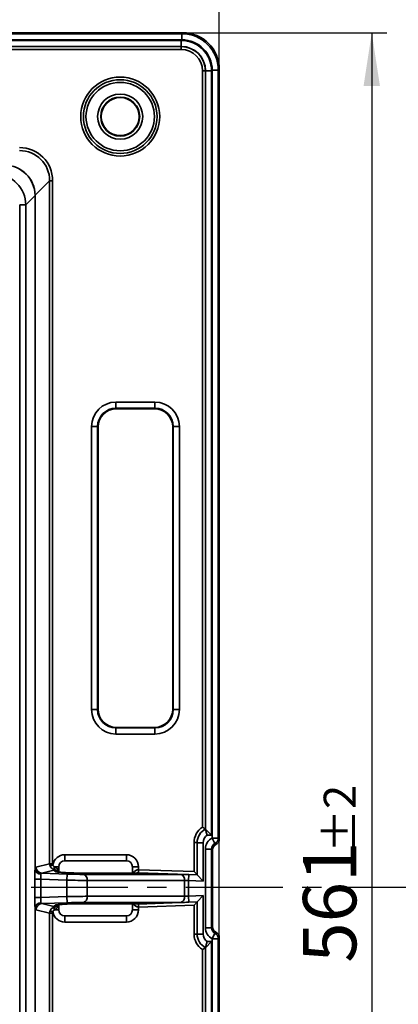
# Model space of a CAD drawing. Units: millimetres. Extents: x 8 to 415, y 1 to 291.
# Drawn here: x 238 to 263, y 193 to 257 of the extents above; entities that cross this region are included whole.
import ezdxf

# ---------------------------------------------------------------- set-up
doc = ezdxf.new("R2010")
doc.units = ezdxf.units.MM
doc.linetypes.add('CENTER', pattern=[10.16, 6.35, -1.27, 1.27, -1.27])
doc.layers.add('FORMAT', color=7, linetype='Continuous')
doc.styles.add('SLDTEXTSTYLE0', font='TXT', dxfattribs={"width": 0.7})
doc.dimstyles.new('SLDDIMSTYLE0', dxfattribs={"dimtxt": 3.5, "dimasz": 3.5, "dimexe": 0, "dimexo": 0.0625, "dimgap": 0.875, "dimtad": 2, "dimlfac": 5, "dimrnd": 1e-09, "dimzin": 12, "dimdsep": 46, "dimtxsty": 'SLDTEXTSTYLE0', "dimsah": 1, "dimcen": 0.09, "dimadec": 0, "dimazin": 3, "dimtol": 1, "dimtp": 2, "dimtm": 2, "dimtfac": 1, "dimtofl": 0, "dimtmove": 0, "dimatfit": 3, "dimfxl": 1, "dimfrac": 2, "dimtolj": 1, "dimarcsym": 0})

# ---------------------------------------------------------------- blocks, each defined once
blk = doc.blocks.new('_D')
at = {"layer": 'FORMAT', "color": 7, "transparency": 16777216}
for p, q in [((248.827, 256.592), (262.224, 256.592)), ((261.224, 256.592), (261.224, 144.392)), ((248.827, 144.392), (262.224, 144.392))]:
    blk.add_line(p, q, dxfattribs=at)
for points in [[(261.224, 256.592), (260.686, 253.092), (261.763, 253.092)], [(261.224, 144.392), (261.763, 147.892), (260.686, 147.892)]]:
    blk.add_solid(points, dxfattribs=at)
at = {"layer": 'FORMAT', "color": 7, "transparency": 16777216, "attachment_point": 1, "rotation": 90, "style": 'SLDTEXTSTYLE0'}
for s, insert, char_height in [('±2', (258.072, 202.83), 2.1), ('561', (256.712, 195.616), 3.5)]:
    blk.add_mtext(s, dxfattribs=dict(at, insert=insert, char_height=char_height))
blk = doc.blocks.new('_D_1')
at = {"layer": 'FORMAT', "color": 7, "transparency": 16777216}
for p, q in [((47.224, 254.195), (47.224, 263.165)), ((251.224, 197.257), (251.224, 263.165)), ((251.224, 262.165), (47.224, 262.165))]:
    blk.add_line(p, q, dxfattribs=at)
for points in [[(47.224, 262.165), (50.724, 261.627), (50.724, 262.704)], [(251.224, 262.165), (247.724, 262.704), (247.724, 261.627)]]:
    blk.add_solid(points, dxfattribs=at)
at = {"layer": 'FORMAT', "color": 7, "transparency": 16777216, "attachment_point": 1, "style": 'SLDTEXTSTYLE0'}
for s, insert, char_height in [('1020', (143.102, 266.677), 3.5), ('±2', (152.809, 265.317), 2.1)]:
    blk.add_mtext(s, dxfattribs=dict(at, insert=insert, char_height=char_height))

msp = doc.modelspace()

# ---------------------------------------------------------------- linework, layer by layer
at = {"color": 7, "linetype": 'Continuous', "lineweight": 35}
for p, q in [((194.473257, 256.592073), (248.827418, 256.592073)), ((194.537244, 256.528087), (248.763431, 256.528087)), ((248.763431, 256.528087), (248.827418, 256.592073)), ((248.763431, 256.528087), (248.763431, 256.128635)), ((248.763431, 256.128635), (194.537244, 256.128635)), ((194.713098, 256.087807), (248.722603, 256.087807)), ((248.722603, 255.688355), (195.11255, 255.688355)), ((195.114196, 255.686709), (248.720957, 255.686709)), ((248.720957, 255.686709), (248.722603, 255.688355)), ((248.720957, 255.486983), (248.720957, 255.686709)), ((248.722603, 255.688355), (248.722603, 256.087807)), ((248.720957, 255.486983), (195.22967, 255.486983)), ((250.119039, 204.497615), (250.119039, 254.088902)), ((250.119039, 254.088902), (250.318765, 254.088902)), ((250.32041, 254.090547), (250.318765, 254.088902)), ((250.318765, 254.088902), (250.318765, 204.38214)), ((250.719862, 254.090547), (250.32041, 254.090547)), ((250.32041, 204.380494), (250.32041, 254.090547)), ((250.719862, 254.090547), (250.719862, 203.981043)), ((250.76069, 254.131376), (251.160142, 254.131376)), ((250.76069, 203.790677), (250.76069, 254.131376)), ((251.224129, 254.195362), (251.160142, 254.131376)), ((251.160142, 254.131376), (251.160142, 203.790677)), ((251.224129, 254.195362), (251.224129, 203.726691)), ((240.09617, 246.883579), (239.144134, 245.931543)), ((240.09617, 202.107577), (240.09617, 246.883579)), ((240.294224, 246.883579), (240.09617, 246.883579)), ((240.294224, 246.883579), (240.294224, 202.107577)), ((238.131397, 245.301535), (238.530849, 245.301535)), ((238.131397, 154.080416), (238.131397, 245.301535)), ((239.140922, 245.911608), (238.530849, 245.301535)), ((238.530849, 245.301535), (238.530849, 154.080416)), ((239.140922, 201.762753), (239.140922, 245.911608)), ((239.144267, 245.911608), (239.140922, 245.911608)), ((239.144267, 245.911608), (239.144267, 201.762753)), ((244.44235, 232.371659), (247.005907, 232.371659)), ((244.44235, 231.972207), (244.44235, 232.371659)), ((247.005907, 231.972207), (244.44235, 231.972207)), ((244.44235, 231.972207), (244.474892, 231.939665)), ((246.973365, 231.939665), (244.474892, 231.939665)), ((246.973365, 231.939665), (247.005907, 231.972207)), ((247.005907, 231.972207), (247.005907, 232.371659)), ((242.844543, 212.210295), (242.844543, 230.773852)), ((242.844543, 230.773852), (243.243995, 230.773852)), ((243.243995, 230.773852), (243.243995, 212.210295)), ((243.276536, 230.74131), (243.243995, 230.773852)), ((243.276536, 230.74131), (243.276536, 212.242836)), ((248.204263, 230.773852), (248.171721, 230.74131)), ((248.171721, 212.242836), (248.171721, 230.74131)), ((248.204263, 212.210295), (248.204263, 230.773852)), ((248.204263, 230.773852), (248.603714, 230.773852)), ((248.603714, 230.773852), (248.603714, 212.210295)), ((242.844543, 212.210295), (243.243995, 212.210295)), ((243.243995, 212.210295), (243.276536, 212.242836)), ((248.171721, 212.242836), (248.204263, 212.210295)), ((248.204263, 212.210295), (248.603714, 212.210295)), ((244.474892, 211.044481), (244.44235, 211.011939)), ((244.44235, 210.612487), (244.44235, 211.011939)), ((244.44235, 211.011939), (247.005907, 211.011939)), ((247.005907, 210.612487), (244.44235, 210.612487)), ((244.474892, 211.044481), (246.973365, 211.044481)), ((247.005907, 211.011939), (246.973365, 211.044481)), ((247.005907, 210.612487), (247.005907, 211.011939)), ((250.318765, 204.38214), (250.318545, 204.382311)), ((250.32041, 204.380494), (250.318765, 204.38214)), ((250.32041, 204.380494), (250.719862, 203.981043)), ((250.320658, 204.380055), (250.32041, 204.380494)), ((249.570897, 203.490713), (249.770623, 203.490713)), ((249.570897, 201.590021), (249.570897, 203.490713)), ((249.772269, 203.489067), (249.770623, 203.490713)), ((249.770623, 203.490713), (249.770623, 201.383169)), ((249.772269, 201.381833), (249.772269, 203.489067)), ((250.171721, 203.489067), (249.772269, 203.489067)), ((250.171721, 203.489067), (250.171721, 200.968128)), ((250.719862, 203.981043), (250.428664, 203.981043)), ((250.76069, 203.790677), (251.160142, 203.790677)), ((250.935703, 203.432085), (250.76069, 203.790677)), ((251.000058, 203.36773), (250.935703, 203.432085)), ((251.160142, 203.790677), (251.224129, 203.726691)), ((241.091722, 202.699091), (245.130534, 202.699091)), ((250.312549, 197.911391), (250.312549, 203.072755)), ((250.712001, 203.072755), (250.312549, 203.072755)), ((250.712001, 203.072755), (250.712001, 197.911391)), ((250.775987, 203.008769), (250.712001, 203.072755)), ((250.775987, 197.975377), (250.775987, 203.008769)), ((239.201504, 201.891022), (240.09617, 202.107577)), ((240.294224, 202.107577), (240.09617, 202.107577)), ((241.091722, 202.299091), (245.130534, 202.299091)), ((239.144267, 201.762753), (239.140922, 201.762753)), ((240.378295, 201.683927), (239.583603, 201.49157)), ((239.583603, 201.49157), (241.240202, 201.433477)), ((240.30756, 202.036128), (240.122919, 201.964696)), ((240.510323, 201.581181), (240.378295, 201.683927)), ((240.40136, 201.91525), (240.441917, 201.898224)), ((240.451079, 201.709057), (240.410725, 201.719142)), ((240.663493, 201.558481), (240.609949, 201.600149)), ((240.695734, 201.555366), (240.695734, 201.898224)), ((241.240202, 201.433477), (241.226194, 201.034025)), ((245.857896, 201.49634), (242.164076, 201.49634)), ((242.178083, 201.495792), (242.164076, 201.49634)), ((245.878354, 201.495792), (242.178083, 201.495792)), ((242.310811, 201.411939), (248.692558, 201.411939)), ((245.526522, 201.898224), (245.526522, 201.49634)), ((245.910312, 201.51842), (245.878354, 201.495792)), ((245.926522, 201.717821), (245.919518, 201.518095)), ((249.770764, 201.383041), (245.919518, 201.518095)), ((245.926522, 201.898224), (245.926522, 201.717821)), ((245.926522, 201.717821), (249.570897, 201.590021)), ((249.570897, 201.590021), (249.770623, 201.383169)), ((239.12197, 199.890339), (239.12197, 201.093808)), ((239.521422, 201.093808), (239.12197, 201.093808)), ((239.521422, 201.093808), (239.521422, 199.890339)), ((241.226194, 201.034025), (239.521422, 201.093808)), ((241.226194, 199.950121), (241.226194, 201.034025)), ((242.564455, 201.012487), (242.564455, 199.971659)), ((248.946202, 201.012487), (242.564455, 201.012487)), ((248.946202, 199.971659), (248.946202, 201.012487)), ((249.213855, 201.001718), (249.227862, 201.40117)), ((249.213855, 201.001718), (249.213855, 199.982428)), ((250.171721, 200.968128), (249.213855, 201.001718)), ((249.227862, 201.40117), (249.771987, 201.382089)), ((249.771987, 201.382089), (249.770764, 201.383041)), ((250.171721, 200.968128), (249.772269, 201.381833)), ((239.521422, 199.890339), (239.12197, 199.890339)), ((239.521422, 199.890339), (241.226194, 199.950121)), ((241.240202, 199.550669), (239.583603, 199.492576)), ((239.583603, 199.492576), (240.378295, 199.30022)), ((241.226194, 199.950121), (241.240202, 199.550669)), ((242.164076, 199.487807), (242.178083, 199.488355)), ((242.164076, 199.487807), (245.857896, 199.487807)), ((242.178083, 199.488355), (245.878354, 199.488355)), ((248.692558, 199.572207), (242.310811, 199.572207)), ((242.564455, 199.971659), (248.946202, 199.971659)), ((245.526522, 199.487807), (245.526522, 199.085922)), ((245.878354, 199.488355), (245.910312, 199.465726)), ((245.919518, 199.466051), (249.770764, 199.601106)), ((249.213855, 199.982428), (250.171721, 200.016018)), ((249.213855, 199.982428), (249.227862, 199.582976)), ((249.771987, 199.602057), (249.227862, 199.582976)), ((249.770623, 199.600978), (249.570897, 199.394125)), ((249.770623, 199.600978), (249.770623, 197.493434)), ((249.771987, 199.602057), (249.770764, 199.601106)), ((249.772269, 199.602313), (250.171721, 200.016018)), ((249.772269, 197.495079), (249.772269, 199.602313)), ((250.171721, 200.016018), (250.171721, 197.495079)), ((239.140922, 153.466037), (239.140922, 199.221393)), ((239.140922, 199.221393), (239.144267, 199.221393)), ((239.144267, 199.221393), (239.144267, 153.466037)), ((240.09617, 198.876569), (239.201504, 199.093124)), ((240.09617, 152.484844), (240.09617, 198.876569)), ((240.09617, 198.876569), (240.294224, 198.876569)), ((240.122919, 199.01945), (240.30756, 198.948019)), ((240.294224, 198.876569), (240.294224, 152.484844)), ((240.378295, 199.30022), (240.510323, 199.402966)), ((240.441917, 199.085922), (240.40136, 199.068896)), ((240.410725, 199.265004), (240.451079, 199.275089)), ((240.609949, 199.383997), (240.663472, 199.42565)), ((240.695734, 199.085922), (240.695734, 199.428941)), ((245.919518, 199.466051), (245.926522, 199.266326)), ((249.570897, 199.394125), (245.926522, 199.266326)), ((245.926522, 199.266326), (245.926522, 199.085922)), ((249.570897, 197.493434), (249.570897, 199.394125)), ((245.130534, 198.685055), (241.091722, 198.685055)), ((245.130534, 198.285055), (241.091722, 198.285055)), ((250.712001, 197.911391), (250.312549, 197.911391)), ((250.712001, 197.911391), (250.775987, 197.975377)), ((250.935703, 197.552062), (250.76069, 197.193469)), ((250.935703, 197.552062), (251.000058, 197.616417)), ((249.770623, 197.493434), (249.570897, 197.493434)), ((249.770623, 197.493434), (249.772269, 197.495079)), ((250.171721, 197.495079), (249.772269, 197.495079)), ((250.719862, 197.003104), (250.32041, 196.603652)), ((250.428664, 197.003104), (250.719862, 197.003104)), ((250.719862, 197.003104), (250.719862, 146.893599)), ((250.76069, 146.85277), (250.76069, 197.193469)), ((251.160142, 197.193469), (250.76069, 197.193469)), ((251.224129, 197.257456), (251.160142, 197.193469)), ((251.160142, 197.193469), (251.160142, 146.85277)), ((251.224129, 197.257456), (251.224129, 146.788784)), ((250.119039, 146.895245), (250.119039, 196.486531)), ((250.318545, 196.601835), (250.318765, 196.602006)), ((250.318765, 196.602006), (250.32041, 196.603652)), ((250.318765, 196.602006), (250.318765, 146.895245)), ((250.32041, 196.603652), (250.320658, 196.604091)), ((250.32041, 146.893599), (250.32041, 196.603652))]:
    msp.add_line(p, q, dxfattribs=at)
at = {"color": 8, "linetype": 'Continuous', "lineweight": 35}
for p, q in [((241.091722, 202.299091), (241.091722, 202.699091)), ((245.130534, 202.299091), (245.130534, 202.699091)), ((240.695734, 201.898224), (240.441917, 201.898224)), ((245.526522, 201.898224), (245.926522, 201.898224)), ((240.441917, 199.085922), (240.695734, 199.085922)), ((245.926522, 199.085922), (245.526522, 199.085922)), ((241.091722, 198.285055), (241.091722, 198.685055)), ((245.130534, 198.285055), (245.130534, 198.685055))]:
    msp.add_line(p, q, dxfattribs=at)
at = {"color": 7, "linetype": 'CENTER', "lineweight": 25}
msp.add_line((275.704129, 200.549463), (22.744129, 200.549463), dxfattribs=at)
at = {"color": 8, "linetype": 'Continuous', "lineweight": 35, "flags": 128}
for points in [[(240.510323, 201.581181), (240.586334, 201.571308), (240.60304, 201.567095)], [(240.607345, 199.418262), (240.586334, 199.412838), (240.510323, 199.402966)]]:
    msp.add_lwpolyline(points, dxfattribs=at)
at = {"color": 7, "linetype": 'Continuous', "lineweight": 35}
for radius in [2.589793, 2.416588, 2.243383, 1.479311, 1.279585, 1.247592]:
    msp.add_circle((244.724129, 251.092073), radius, dxfattribs=at)
for centre, radius, start, end in [((239.149631, 245.922725), 0.010391, 121.93566249, 148.06433751), ((250.759384, 203.791974), 0.40076, 296.10144525, 359.81455581), ((239.520353, 201.81072), 0.38245, 187.20492089, 271.24278089), ((239.542673, 201.832599), 0.404483, 189.94356134, 268.01283213), ((239.601852, 201.891502), 0.400348, 180.06875982, 267.38743436), ((240.636489, 201.828202), 0.250726, 159.6847707, 205.78375393), ((240.617555, 201.811925), 0.195694, 153.83304658, 211.71240774), ((242.20398, 201.063848), 0.364116, 351.89109106, 72.93847125), ((242.354679, 201.797857), 3.566596, 355.50637815, 358.71938439), ((248.585727, 201.063848), 0.364116, 351.89109106, 72.93847125), ((239.520353, 199.173426), 0.38245, 88.75721911, 172.79507911), ((239.542673, 199.151548), 0.404483, 91.98716787, 170.05643866), ((239.601852, 199.092644), 0.400348, 92.61256564, 179.93124018), ((242.20398, 199.920299), 0.364116, 287.06152875, 8.10890894), ((248.585727, 199.920299), 0.364116, 287.06152875, 8.10890894), ((240.636489, 199.155944), 0.250726, 154.21624607, 200.3152293), ((240.617555, 199.172221), 0.195694, 148.28759226, 206.16695342), ((242.354679, 199.18629), 3.566596, 1.28061561, 4.49362185), ((250.759384, 197.192172), 0.40076, 0.18544419, 63.89855475)]:
    msp.add_arc(centre, radius, start, end, dxfattribs=at)
at = {"color": 8, "linetype": 'Continuous', "lineweight": 35}
for centre, start, end in [((240.36523, 201.285636), 52.11389409, 88.12114313), ((240.36523, 199.69851), 271.87885687, 307.88610591)]:
    msp.add_arc(centre, 0.398505, start, end, dxfattribs=at)
at = {"color": 7, "linetype": 'Continuous', "lineweight": 35}
for centre, major_axis, ratio, start_param, end_param in [((248.757946, 254.12589), (1.700162, 1.700162), 0.998173549, 5.499156672, 7.067213943), ((248.820835, 254.18878), (1.701711, 1.701711), 0.997264689, 5.499156672, 7.067213943), ((248.717117, 254.085062), (1.133699, 1.133699), 0.997946179, 5.499156672, 7.067213943), ((248.717117, 254.085062), (-1.418092, -1.418092), 0.997264689, 2.357564018, 3.925621289), ((248.717117, 254.085062), (1.136023, 1.136023), 0.995904497, 5.499156672, 7.067213943), ((248.757946, 254.12589), (1.418092, 1.418092), 0.997264689, 5.499156672, 7.067213943), ((248.717117, 254.085062), (-0.992665, -0.992665), 0.997264689, 2.357564018, 3.925621289), ((238.072603, 246.840548), (1.586064, 1.586064), 0.980814848, 5.507472325, 7.058898289), ((238.072603, 246.840548), (1.447356, 1.447356), 0.977101644, 5.507472325, 7.058898289), ((237.149147, 245.917092), (1.414214, -1.414214), 0.991837855, 0.795083345, 2.346509309), ((237.149147, 245.917092), (1.414214, -1.414214), 0.995127823, 0.795083345, 2.346509309), ((236.529202, 245.297146), (1.416543, 1.416543), 0.99835552, 5.499156672, 7.067213943), ((235.707977, 244.475921), (3.313358, 1.910459), 0.47015183, 6.018142652, 6.026458305), ((235.31187, 244.475921), (3.682405, 2.045273), 0.51909, 6.002485771, 6.010801424), ((244.446739, 230.769463), (1.134474, -1.134474), 0.997264689, 2.357564018, 3.925621289), ((244.446739, 230.769463), (0.852405, -0.852405), 0.995451924, 2.357564018, 3.925621289), ((244.478183, 230.738019), (0.850855, -0.850855), 0.997264689, 2.357564018, 3.925621289), ((246.970074, 230.738019), (-0.850855, -0.850855), 0.997264689, 2.357564018, 3.925621289), ((247.001519, 230.769463), (-1.134474, -1.134474), 0.997264689, 2.357564018, 3.925621289), ((247.001519, 230.769463), (0.852405, 0.852405), 0.995451924, 5.499156672, 7.067213943), ((244.446739, 212.214683), (1.134474, 1.134474), 0.997264689, 2.357564018, 3.925621289), ((244.446739, 212.214683), (0.852405, 0.852405), 0.995451924, 2.357564018, 3.925621289), ((244.478183, 212.246128), (0.850855, 0.850855), 0.997264689, 2.357564018, 3.925621289), ((246.970074, 212.246128), (-0.850855, 0.850855), 0.997264689, 2.357564018, 3.925621289), ((247.001519, 212.214683), (-1.134474, 1.134474), 0.997264689, 2.357564018, 3.925621289), ((247.001519, 212.214683), (0.852405, -0.852405), 0.995451924, 5.499156672, 7.067213943), ((250.772544, 203.487421), (0.850855, -0.850855), 0.997264689, 2.929833205, 3.925621289), ((250.772544, 203.487421), (-0.709821, 0.709821), 0.996176238, 5.96614385, 7.067213943), ((250.772544, 203.487421), (-0.707497, 0.707497), 0.99944874, 5.966250611, 7.067213943), ((250.772544, 203.487421), (0.425428, -0.425428), 0.997264689, 2.964192332, 3.925621289), ((251.113647, 203.070561), (0.567237, -0.567237), 0.997264689, 2.811082155, 3.925621289), ((251.113647, 203.070561), (0.285168, -0.285168), 0.991846094, 2.811082155, 3.925621289), ((251.176536, 203.007672), (0.283618, -0.283618), 0.997264689, 2.811082155, 3.925621289), ((250.82358, 203.727788), (0.283618, -0.283618), 0.997264689, 5.952674809, 7.067213943), ((241.096832, 201.893083), (-0.316837, 0.742308), 0.991206063, 5.882947452, 7.27532596), ((245.125424, 201.893083), (-0.316837, -0.742308), 0.991206063, 1.977412374, 3.541830509), ((240.496189, 202.108524), (0.388794, 0.094108), 0.999946475, 2.906463679, 3.271901836), ((240.496189, 202.108524), (0.196408, 0.047541), 0.989706659, 2.906463679, 3.271901836), ((241.096832, 201.893083), (-0.161193, 0.377653), 0.974148202, 5.882947452, 7.447365587), ((245.125424, 201.893083), (0.161193, 0.377653), 0.974148202, 5.119005027, 6.683423162), ((239.163897, 201.092337), (-0.000077, 0.800493), 0.052375408, 0.578092025, 1.568954588), ((239.205876, 201.090982), (-0.000565, 0.800501), 0.140451024, 0.033878522, 0.574909278), ((239.563348, 201.092337), (-0.014328, 0.400737), 0.104360958, 0.572533512, 1.563396075), ((239.601984, 201.090982), (-0.016409, 0.400731), 0.279760786, 0.017609401, 0.558640158), ((240.373085, 202.078727), (0.06995, 0.42314), 0.383451103, 3.578124928, 3.763309256), ((241.508953, 201.548199), (0.999999, -0.035121), 0.038898662, 4.319177851, 5.44679342), ((241.240202, 201.495792), (1.599999, -0.056193), 0.038898662, 4.713755134, 5.44679342), ((245.926522, 201.140365), (0.364394, -0.183431), 0.908000088, 2.039988717, 2.422378079), ((245.919518, 201.541463), (0.599999, -0.021072), 0.038898662, 4.698410818, 4.713755134), ((245.926522, 201.741189), (0.399998, -0.021112), 0.058258109, 4.700119583, 4.715463898), ((249.227862, 201.370013), (0.799999, -0.028097), 0.038898662, 1.57216248, 2.305200766), ((241.226194, 201.09634), (1.999999, -0.056163), 0.03113273, 4.71326323, 5.446301515), ((249.213855, 200.970561), (0.399994, -0.028224), 0.077509558, 1.576265448, 2.309303734), ((249.771172, 201.582998), (-0.000019, 0.200123), 0.052375408, 3.087391037, 3.100847908), ((249.771172, 200.982175), (-0.000039, 0.400247), 0.052375408, 6.228983691, 6.242440561), ((239.163897, 199.891809), (0.000077, 0.800493), 0.052375408, 1.572638066, 2.563500628), ((239.563348, 199.891809), (0.014328, 0.400737), 0.104360958, 1.578196579, 2.569059141), ((239.601984, 199.893164), (0.016409, 0.400731), 0.279760786, 2.582952495, 3.123983252), ((241.508953, 199.435947), (0.999999, 0.035121), 0.038898662, 0.836391887, 2.177734869), ((241.226194, 199.887807), (1.999999, 0.056163), 0.03113273, 0.836883792, 1.569922078), ((241.240202, 199.488355), (1.599999, 0.056193), 0.038898662, 0.836391887, 1.569430173), ((245.926522, 199.843781), (0.364394, 0.183431), 0.908000088, 3.860807228, 4.243196591), ((249.227862, 199.614133), (0.799999, 0.028097), 0.038898662, 3.977984541, 4.711022827), ((249.213855, 200.013585), (0.399994, 0.028224), 0.077509558, 3.973881573, 4.706919859), ((249.771172, 199.401148), (0.000019, 0.200123), 0.052375408, 0.040744746, 0.054201616), ((249.771172, 200.001972), (0.000039, 0.400247), 0.052375408, 3.1823374, 3.19579427), ((239.205876, 199.893164), (0.000565, 0.800501), 0.140451024, 2.566683375, 3.107714132), ((240.496189, 198.875622), (0.388794, -0.094108), 0.999946475, 3.011283471, 3.376721629), ((240.496189, 198.875622), (0.196408, -0.047541), 0.989706659, 3.011283471, 3.376721629), ((241.096832, 199.091063), (-0.316837, -0.742308), 0.991206063, 5.291044654, 6.683423162), ((240.373085, 198.90542), (-0.06995, 0.42314), 0.383451103, 5.661468705, 5.846653033), ((241.096832, 199.091063), (0.161193, 0.377653), 0.974148202, 1.977412374, 3.541830509), ((245.125424, 199.091063), (-0.316837, 0.742308), 0.991206063, 2.741354799, 4.305772934), ((245.125424, 199.091063), (-0.161193, 0.377653), 0.974148202, 2.741354799, 4.305772934), ((245.919518, 199.442683), (0.599999, 0.021072), 0.038898662, 1.569430173, 1.584774489), ((245.926522, 199.242958), (0.399998, 0.021112), 0.058258109, 1.567721409, 1.583065725), ((251.113647, 197.913585), (0.567237, 0.567237), 0.997264689, 2.357564018, 3.472103152), ((251.113647, 197.913585), (0.285168, 0.285168), 0.991846094, 2.357564018, 3.472103152), ((251.176536, 197.976475), (0.283618, 0.283618), 0.997264689, 2.357564018, 3.472103152), ((250.82358, 197.256359), (0.283618, 0.283618), 0.997264689, 5.499156672, 6.613695806), ((250.772544, 197.496725), (-0.850855, -0.850855), 0.997264689, 5.499156672, 6.494944756), ((250.772544, 197.496725), (0.709821, 0.709821), 0.996176238, 2.357564018, 3.458634111), ((250.772544, 197.496725), (0.707497, 0.707497), 0.99944874, 2.357564018, 3.458527349), ((250.772544, 197.496725), (-0.425428, -0.425428), 0.997264689, 5.499156672, 6.460585628)]:
    msp.add_ellipse(centre, major_axis=major_axis, ratio=ratio, start_param=start_param, end_param=end_param, dxfattribs=at)
at = {"color": 8, "linetype": 'Continuous', "lineweight": 35}
for centre, major_axis, ratio, start_param, end_param in [((241.508953, 201.548199), (0.999999, -0.035121), 0.038898662, 3.195318685, 4.319177851), ((245.926522, 201.140365), (-0.039915, 0.577522), 0.689156804, 6.198574667, 7.143132742), ((245.926522, 199.843781), (0.039915, 0.577522), 0.689156804, 2.281645218, 3.226203294), ((241.508953, 199.435947), (0.999999, 0.035121), 0.038898662, 2.177734869, 3.087866623)]:
    msp.add_ellipse(centre, major_axis=major_axis, ratio=ratio, start_param=start_param, end_param=end_param, dxfattribs=at)
at = {"color": 7, "linetype": 'Continuous', "lineweight": 35}
for points, knots in [([(250.119039, 204.497615), (250.119443, 204.497395), (250.136934, 204.487863), (250.176385, 204.466051), (250.231, 204.434813), (250.276793, 204.407739), (250.30867, 204.388395), (250.31525, 204.384341), (250.318545, 204.382311)], [0, 0, 0, 0, 0.004268183, 0.184846066, 0.41759025, 0.621095268, 0.810262777, 1, 1, 1, 1]), ([(250.428664, 203.981043), (250.428428, 203.981796), (250.420896, 204.005841), (250.40035, 204.073693), (250.370706, 204.180129), (250.34401, 204.283782), (250.325897, 204.358), (250.322404, 204.372702), (250.320658, 204.380055)], [0, 0, 0, 0, 0.0038845818, 0.1240246866, 0.3488460594, 0.5676336274, 0.7837692378, 1, 1, 1, 1]), ([(240.410725, 201.719142), (240.375446, 201.729772), (240.299408, 201.752682), (240.200956, 201.82945), (240.146064, 201.908246), (240.126351, 201.956326), (240.122919, 201.964696)], [0, 0, 0, 0, 0.279952686, 0.603375486, 0.930948714, 1, 1, 1, 1]), ([(240.30756, 202.036128), (240.308493, 202.032083), (240.313658, 202.009691), (240.329596, 201.972658), (240.361783, 201.933237), (240.389191, 201.920781), (240.40136, 201.91525)], [0, 0, 0, 0, 0.077605283, 0.429640919, 0.746770909, 1, 1, 1, 1]), ([(240.639834, 201.56495), (240.631042, 201.581612), (240.607815, 201.62563), (240.539433, 201.676236), (240.473026, 201.700904), (240.451079, 201.709057)], [0, 0, 0, 0, 0.2896453674, 0.7652254624, 1, 1, 1, 1]), ([(241.133308, 201.525668), (241.131064, 201.525771), (241.049763, 201.529499), (240.910575, 201.538126), (240.742605, 201.550328), (240.644718, 201.559578), (240.599656, 201.566285), (240.602477, 201.565707), (240.603109, 201.565578)], [0, 0, 0, 0, 0.007727725, 0.279939189, 0.549509707, 0.780458511, 0.950864268, 1, 1, 1, 1]), ([(240.122919, 199.01945), (240.135608, 199.046813), (240.16654, 199.113519), (240.234326, 199.182204), (240.319343, 199.237734), (240.375109, 199.254375), (240.410725, 199.265004)], [0, 0, 0, 0, 0.229149711, 0.558615748, 0.71810168, 1, 1, 1, 1]), ([(240.40136, 199.068896), (240.389066, 199.063377), (240.369407, 199.054551), (240.340912, 199.026296), (240.319307, 198.99185), (240.311079, 198.961147), (240.30756, 198.948019)], [0, 0, 0, 0, 0.255019133, 0.407791211, 0.746771971, 1, 1, 1, 1]), ([(240.451079, 199.275089), (240.469258, 199.281427), (240.493129, 199.289748), (240.546781, 199.316715), (240.604319, 199.356045), (240.628736, 199.399223), (240.640084, 199.419292)], [0, 0, 0, 0, 0.189688303, 0.249067703, 0.650972202, 1, 1, 1, 1]), ([(240.601719, 199.418271), (240.601678, 199.418264), (240.601525, 199.418241), (240.636037, 199.423352), (240.717076, 199.43142), (240.827675, 199.440543), (240.921817, 199.446179), (240.954355, 199.448127)], [0, 0, 0, 0, 0.068584958, 0.251471593, 0.515895506, 0.832678269, 1, 1, 1, 1]), ([(250.428664, 197.003104), (250.428428, 197.002351), (250.420896, 196.978305), (250.40035, 196.910453), (250.370706, 196.804017), (250.34401, 196.700364), (250.325897, 196.626146), (250.322404, 196.611444), (250.320658, 196.604091)], [0, 0, 0, 0, 0.003884582, 0.124024687, 0.348846059, 0.567633627, 0.783769238, 1, 1, 1, 1]), ([(250.318545, 196.601835), (250.31525, 196.599805), (250.30867, 196.595751), (250.276793, 196.576407), (250.231, 196.549333), (250.176385, 196.518095), (250.136934, 196.496284), (250.119443, 196.486752), (250.119039, 196.486531)], [0, 0, 0, 0, 0.1897372233, 0.3789047318, 0.58240975, 0.815153934, 0.9957318168, 1, 1, 1, 1])]:
    msp.add_open_spline(points, degree=3, knots=knots, dxfattribs=at)
at = {"color": 8, "linetype": 'Continuous', "lineweight": 35}
for points, knots in [([(240.441917, 201.898224), (240.46429, 201.885532), (240.531932, 201.847159), (240.619042, 201.735454), (240.672705, 201.625393), (240.678569, 201.554162), (240.679221, 201.546241)], [0, 0, 0, 0, 0.1600977431, 0.484033897, 0.9426215957, 1, 1, 1, 1]), ([(240.676148, 199.435514), (240.674869, 199.420855), (240.668244, 199.344928), (240.612611, 199.237121), (240.538949, 199.150972), (240.484362, 199.108858), (240.460295, 199.095853), (240.441917, 199.085922)], [0, 0, 0, 0, 0.106812651, 0.553247056, 0.828954095, 0.869389574, 1, 1, 1, 1])]:
    msp.add_open_spline(points, degree=3, knots=knots, dxfattribs=at)

# ---------------------------------------------------------------- dimensions: what is measured, and where the dimension line sits
at = {"layer": 'FORMAT', "color": 7}
dim = msp.add_linear_dim(base=(47.224129, 262.165103), p1=(251.224129, 197.257456), p2=(47.224129, 254.195362), dimstyle='SLDDIMSTYLE0', dxfattribs=at)
dim.commit()
dim.dimension.update_dxf_attribs({"geometry": '_D_1', "text_midpoint": (149.224129, 262.165103), "dimtype": 160})
dim = msp.add_linear_dim(base=(261.224129, 144.392073), p1=(248.827418, 256.592073), p2=(248.827418, 144.392073), angle=90, dimstyle='SLDDIMSTYLE0', dxfattribs=at)
dim.commit()
dim.dimension.update_dxf_attribs({"geometry": '_D', "text_midpoint": (261.224129, 200.492073), "dimtype": 160})

doc.saveas('drawing.dxf')
